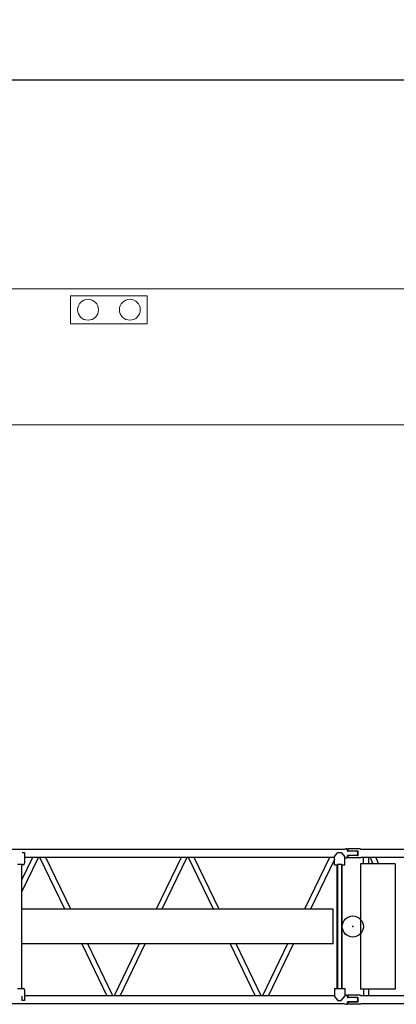
# Model space of a CAD drawing. Units: millimetres. Extents: x 0 to 400, y 0 to 277.
# Drawn here: x 88 to 115, y 74 to 145 of the extents above; entities that cross this region are included whole.
import ezdxf

# ---------------------------------------------------------------- set-up
doc = ezdxf.new("R2010")
doc.units = ezdxf.units.MM
doc.header["$MEASUREMENT"] = 0
doc.layers.add('101', color=7, linetype='Continuous')
doc.layers.add('作業レイヤ1', color=7, linetype='Continuous')
doc.styles.add('MS UI Gothic', font='msgothic.ttc')
doc.dimstyles.get("Standard").update_dxf_attribs({"dimtxt": 0.18, "dimasz": 0.18, "dimexe": 0.18, "dimexo": 0.0625, "dimgap": 0.09, "dimtad": 0, "dimtih": 1, "dimtoh": 1, "dimdec": 4, "dimzin": 0, "dimdsep": 46, "dimtxsty": 'Standard', "dimcen": 0.09, "dimadec": 0, "dimazin": 0, "dimtfac": 1, "dimtdec": 4, "dimtofl": 0, "dimtmove": 0, "dimatfit": 3, "dimfxl": 0, "dimtolj": 1, "dimtzin": 0, "dimarcsym": 0})

# ---------------------------------------------------------------- blocks, each defined once
blk = doc.blocks.new('_Open')
at = {"color": 0}
for p, q in [((-1, 0.167), (0, 0)), ((-1, -0.167), (0, 0)), ((0, 0), (-1, 0))]:
    blk.add_line(p, q, dxfattribs=at)
blk = doc.blocks.new('*D25')
at = {"layer": 'Defpoints', "color": 0}
for p in [(234.744, 140.765), (39.744, 125.765), (234.744, 125.765)]:
    blk.add_point(p, dxfattribs=at)
at = {"layer": '作業レイヤ1', "color": 7, "linetype": 'Continuous', "lineweight": -2}
for p, q in [((39.744, 128.765), (39.744, 141.765)), ((234.744, 128.765), (234.744, 141.765)), ((40.994, 140.765), (233.494, 140.765))]:
    blk.add_line(p, q, dxfattribs=at)
at = {"layer": '作業レイヤ1', "color": 7, "lineweight": -2, "xscale": 1.25, "yscale": 1.25, "zscale": 1.25, "rotation": 180}
blk.add_blockref('_Open', (39.744, 140.765), dxfattribs=at)
at = {"layer": '作業レイヤ1', "color": 7, "lineweight": -2, "xscale": 1.25, "yscale": 1.25, "zscale": 1.25}
blk.add_blockref('_Open', (234.744, 140.765), dxfattribs=at)
at = {"layer": '作業レイヤ1', "color": 7, "lineweight": 13, "insert": (137.244, 143.515), "char_height": 2.3761, "attachment_point": 5, "style": 'MS UI Gothic'}
blk.add_mtext('\\A1;39000', dxfattribs=at)

msp = doc.modelspace()

# ---------------------------------------------------------------- linework, layer by layer
at = {"layer": '101', "color": 7, "linetype": 'Continuous', "lineweight": 25}
for p, q in [((111.654, 85.55), (67.824, 85.55)), ((111.731, 85.594), (111.654, 85.55)), ((111.808, 85.594), (111.731, 85.594)), ((111.856, 85.44), (111.833, 85.573)), ((111.889, 85.569), (111.889, 85.489)), ((112.748, 85.594), (111.914, 85.594)), ((112.824, 85.55), (112.748, 85.594)), ((141.654, 85.55), (112.824, 85.55)), ((88.491, 82.502), (89.687, 84.978)), ((89.264, 84.978), (88.491, 83.378)), ((88.514, 85.317), (88.689, 85.317)), ((88.689, 85.317), (88.689, 84.552)), ((110.914, 84.978), (88.689, 84.978)), ((91.586, 81.264), (89.792, 84.978)), ((92.01, 81.264), (90.215, 84.978)), ((99.914, 84.978), (98.119, 81.264)), ((100.337, 84.978), (98.542, 81.264)), ((102.236, 81.264), (100.442, 84.978)), ((102.66, 81.264), (100.865, 84.978)), ((110.564, 84.978), (108.769, 81.264)), ((110.914, 84.828), (109.192, 81.264)), ((110.914, 84.452), (110.914, 85.008)), ((110.926, 85.041), (111.149, 85.299)), ((111.187, 85.317), (111.391, 85.317)), ((111.429, 85.299), (111.652, 85.041)), ((111.664, 84.452), (111.664, 85.008)), ((111.664, 84.973), (111.731, 84.934)), ((111.731, 84.934), (111.808, 84.934)), ((111.833, 84.955), (111.856, 85.088)), ((112.548, 85.419), (111.88, 85.419)), ((112.548, 85.109), (111.88, 85.109)), ((111.889, 85.039), (111.889, 84.959)), ((112.748, 84.934), (111.914, 84.934)), ((112.599, 85.429), (111.949, 85.429)), ((112.599, 85.099), (111.949, 85.099)), ((112.589, 85.267), (112.573, 85.397)), ((112.573, 85.131), (112.589, 85.261)), ((112.624, 85.124), (112.624, 85.404)), ((112.748, 84.934), (112.824, 84.978)), ((140.914, 84.978), (112.824, 84.978)), ((112.999, 84.514), (112.999, 84.978)), ((113.38, 84.514), (113.38, 84.978)), ((113.484, 84.978), (113.675, 84.514)), ((113.896, 84.978), (114.087, 84.514)), ((88.491, 84.474), (88.188, 84.474)), ((88.491, 75.554), (88.491, 84.474)), ((88.589, 84.452), (88.491, 84.452)), ((110.914, 84.452), (111.138, 84.452)), ((111.099, 84.452), (111.099, 75.577)), ((111.138, 84.474), (111.138, 75.554)), ((111.441, 84.474), (111.138, 84.474)), ((111.441, 75.554), (111.441, 84.474)), ((111.441, 84.452), (111.664, 84.452)), ((111.48, 75.577), (111.48, 84.452)), ((112.784, 84.514), (112.784, 75.514)), ((115.284, 84.514), (112.784, 84.514)), ((115.284, 84.514), (115.284, 75.514)), ((110.836, 81.264), (88.491, 81.264)), ((110.834, 78.764), (110.834, 81.264)), ((110.836, 78.764), (88.491, 78.764)), ((92.794, 78.764), (94.589, 75.05)), ((95.012, 75.05), (93.217, 78.764)), ((96.911, 78.764), (95.117, 75.05)), ((95.54, 75.05), (97.335, 78.764)), ((103.444, 78.764), (105.239, 75.05)), ((105.662, 75.05), (103.867, 78.764)), ((107.561, 78.764), (105.767, 75.05)), ((106.19, 75.05), (107.985, 78.764)), ((88.491, 75.554), (88.188, 75.554)), ((88.491, 75.577), (88.589, 75.577)), ((88.514, 74.712), (88.514, 75.03)), ((88.689, 75.477), (88.689, 74.712)), ((110.914, 75.05), (88.689, 75.05)), ((110.914, 75.577), (111.138, 75.577)), ((110.914, 75.577), (110.914, 75.02)), ((110.926, 74.988), (111.149, 74.729)), ((111.441, 75.554), (111.138, 75.554)), ((111.429, 74.729), (111.652, 74.988)), ((111.441, 75.577), (111.664, 75.577)), ((111.664, 75.577), (111.664, 75.02)), ((111.731, 75.094), (111.664, 75.056)), ((111.808, 75.094), (111.731, 75.094)), ((111.856, 74.94), (111.833, 75.073)), ((112.548, 74.919), (111.88, 74.919)), ((111.889, 75.069), (111.889, 74.989)), ((112.748, 75.094), (111.914, 75.094)), ((112.599, 74.929), (111.949, 74.929)), ((112.589, 74.767), (112.573, 74.897)), ((112.624, 74.624), (112.624, 74.904)), ((112.824, 75.05), (112.748, 75.094)), ((115.284, 75.514), (112.784, 75.514)), ((140.914, 75.05), (112.824, 75.05)), ((112.999, 75.514), (112.999, 75.05)), ((113.38, 75.05), (113.38, 75.514)), ((111.654, 74.478), (67.824, 74.478)), ((88.689, 74.712), (88.514, 74.712)), ((111.187, 74.712), (111.391, 74.712)), ((111.654, 74.478), (111.731, 74.434)), ((111.731, 74.434), (111.808, 74.434)), ((111.833, 74.455), (111.856, 74.588)), ((112.548, 74.609), (111.88, 74.609)), ((111.889, 74.539), (111.889, 74.459)), ((112.748, 74.434), (111.914, 74.434)), ((112.599, 74.599), (111.949, 74.599)), ((112.573, 74.631), (112.589, 74.761)), ((112.748, 74.434), (112.824, 74.478)), ((141.654, 74.478), (112.824, 74.478))]:
    msp.add_line(p, q, dxfattribs=at)
for radius in [0.759, 0.76]:
    msp.add_circle((112.239, 80.014), radius, dxfattribs=at)
for centre, radius, start, end in [((111.808, 85.569), 0.025, 9.72742, 90), ((111.914, 85.569), 0.025, 90, 180), ((111.949, 85.489), 0.06, 180, 270), ((110.964, 85.008), 0.05, 139.23639, 180), ((111.187, 85.267), 0.05, 90, 139.2364), ((111.391, 85.267), 0.05, 40.76361, 90), ((111.614, 85.008), 0.05, 0, 40.76361), ((111.808, 84.959), 0.025, 270, 350.27255), ((111.88, 85.444), 0.025, 189.72742, 270), ((111.88, 85.084), 0.025, 90, 170.27255), ((111.949, 85.039), 0.06, 90, 180), ((111.914, 84.959), 0.025, 180, 270), ((112.548, 85.394), 0.025, 7, 90), ((112.548, 85.134), 0.025, 270, 353), ((112.599, 85.404), 0.025, 0, 90), ((112.599, 85.124), 0.025, 270, 0), ((88.589, 84.552), 0.1, 270, 0), ((88.589, 75.477), 0.1, 0, 90), ((110.964, 75.02), 0.05, 180, 220.7636), ((111.614, 75.02), 0.05, 319.23639, 360), ((111.808, 75.069), 0.025, 9.72742, 90), ((111.88, 74.944), 0.025, 189.72742, 270), ((111.914, 75.069), 0.025, 90, 180), ((111.949, 74.989), 0.06, 180, 270), ((112.548, 74.894), 0.025, 7, 90), ((112.599, 74.904), 0.025, 360, 90), ((111.187, 74.762), 0.05, 220.7636, 270), ((111.391, 74.762), 0.05, 270, 319.23639), ((111.808, 74.459), 0.025, 270, 350.27255), ((111.88, 74.584), 0.025, 90, 170.27255), ((111.949, 74.539), 0.06, 90, 180), ((111.914, 74.459), 0.025, 180, 270), ((112.548, 74.634), 0.025, 270, 353), ((112.599, 74.624), 0.025, 270, 0)]:
    msp.add_arc(centre, radius, start, end, dxfattribs=at)
msp.add_point((112.239, 80.014), dxfattribs=at)
msp.add_point((112.239, 80.014), dxfattribs=at)
at = {"layer": '作業レイヤ1', "color": 7, "linetype": 'Continuous', "lineweight": 13}
for p, q in [((39.744, 125.765), (234.744, 125.765)), ((97.494, 125.265), (91.994, 125.265)), ((91.994, 125.265), (91.994, 123.265)), ((97.494, 123.265), (97.494, 125.265)), ((91.994, 123.265), (97.494, 123.265)), ((39.744, 116.015), (130.933, 116.015)), ((112.589, 85.267), (112.589, 85.261))]:
    msp.add_line(p, q, dxfattribs=at)
for centre in [(93.244, 124.265), (96.244, 124.265)]:
    msp.add_circle(centre, 0.75, dxfattribs=at)

# ---------------------------------------------------------------- dimensions: what is measured, and where the dimension line sits
dim = msp.add_linear_dim(base=(234.744, 140.765), p1=(39.744, 125.765), p2=(234.744, 125.765), text='39000', dimstyle='Standard', override={"dimtxt": 2.376103, "dimasz": 1.25, "dimexe": 1, "dimexo": 3, "dimgap": 0, "dimtad": 1, "dimtih": 1, "dimtoh": 1, "dimdec": 2, "dimtxsty": 'MS UI Gothic', "dimblk1": 'Open', "dimblk2": 'Open', "dimsah": 1, "dimclrd": 7, "dimclre": 7, "dimclrt": 7, "dimtix": 1, "dimtofl": 1, "dimtmove": 2, "dimatfit": 3, "dimtfill": 0, "dimtfillclr": 0}, dxfattribs=at)
dim.commit()
dim.dimension.update_dxf_attribs({"geometry": '*D25', "text_midpoint": (137.244, 143.515), "dimtype": 160})

doc.saveas('drawing.dxf')
